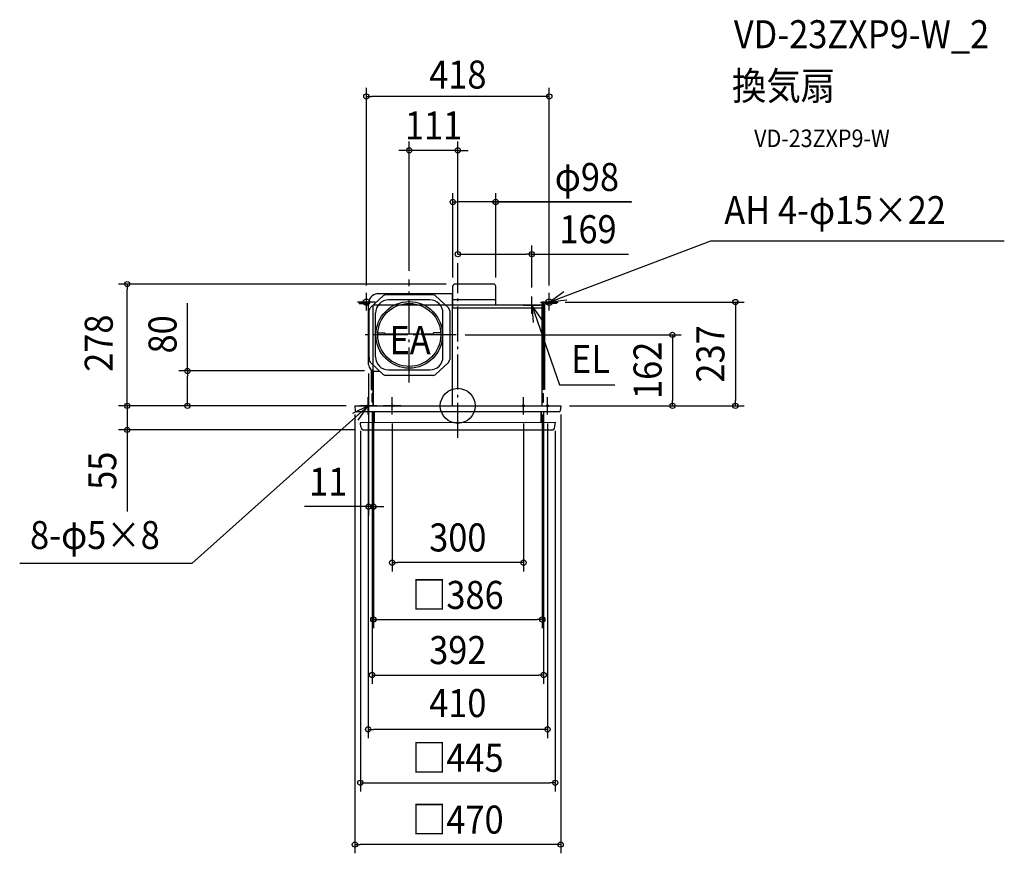
# Model space of a CAD drawing. Extents: x -1001 to 1248, y -1022 to 882.
import ezdxf
from ezdxf.enums import TextEntityAlignment as Align

# ---------------------------------------------------------------- set-up
doc = ezdxf.new("R2010")
doc.units = 0
doc.header["$LTSCALE"] = 20
doc.header["$PDMODE"] = 3
doc.header["$PDSIZE"] = -2
doc.linetypes.add('DASHDOT', pattern=[5.5, 4, -0.6, 0.3, -0.6])
doc.layers.get('DEFPOINTS').update_dxf_attribs({"linetype": 'CONTINUOUS'})
for name, color, linetype in [('ARRANGE', 1, 'CONTINUOUS'), ('BASIS', 6, 'DASHDOT'), ('DETAIL', 5, 'CONTINUOUS'), ('ETC', 61, 'CONTINUOUS'), ('FIX', 11, 'CONTINUOUS'), ('NOTE', 4, 'CONTINUOUS'), ('OUTLINE', 3, 'CONTINUOUS'), ('SIZE', 30, 'CONTINUOUS')]:
    doc.layers.add(name, color=color, linetype=linetype)
doc.styles.get("Standard").update_dxf_attribs({"font": 'SIMPLEX.shx', "width": 0.9, "height": 64, "bigfont": 'BIGFONT.shx'})

msp = doc.modelspace()

# ---------------------------------------------------------------- linework, layer by layer
at = {"layer": 'ARRANGE', "color": 1, "linetype": 'CONTINUOUS'}
msp.add_circle((0, 0), 40, dxfattribs=at)
msp.add_point((0.027391, 0), dxfattribs=at)
at = {"layer": 'BASIS', "color": 6, "linetype": 'DASHDOT'}
for p, q in [((0.027391, -72.855033), (0.027391, 326)), ((-110.972609, 53.19209), (-110.972609, 288.485224)), ((-3.982269, 162), (-219.434661, 162))]:
    msp.add_line(p, q, dxfattribs=at)
at = {"layer": 'DEFPOINTS', "color": 30, "linetype": 'CONTINUOUS'}
for p in [(-110.972609, 583.423278), (0.027391, 346.429088), (0.027391, 326), (0.027391, 326), (-110.972609, 288.485224), (169.027391, 250), (225.277391, 237), (-3.482269, 162), (-203.972604, 94.036535), (-617.589619, 79.58731), (-193, 79.58731), (-235, 0), (-195.972609, 8), (-192.972609, 0), (196.027391, 8), (235, 0), (235, 0), (490.361754, 0), (634.051302, 0), (-192.972609, -230.220379), (196.027391, -614.923424)]:
    msp.add_point(p, dxfattribs=at)
at = {"layer": 'DETAIL', "color": 5, "linetype": 'CONTINUOUS'}
for p, q in [((-11.472609, 223), (-11.472609, 273)), ((81.527391, 278), (-6.472609, 278)), ((86.527391, 230), (86.527391, 273)), ((-170.556044, 251.092566), (-199.255285, 224.493217)), ((-11.972609, 256), (-185.972609, 256)), ((-57.17185, 253.5), (-164.04813, 253.5)), ((-50.663936, 251.092566), (-21.964695, 224.493217)), ((-11.972609, 0), (-11.972609, 256)), ((-225.222609, 237), (-203.654786, 237)), ((-225.222609, 237), (-225.222609, 233.5)), ((-225.222609, 233.5), (-203.973503, 233.481617)), ((-203.972604, 94.036535), (-203.972609, 233.562459)), ((-63.972611, 242), (-157.972611, 242)), ((193.027391, 230), (-11.972609, 230)), ((86.527391, 242), (-11.472609, 242)), ((193.027391, 0), (193.027391, 237)), ((225.277391, 237), (193.027391, 237)), ((194.777391, 237), (194.777391, 37)), ((198.277391, 233.5), (198.277391, 37)), ((225.277391, 233.5), (198.277391, 233.5)), ((225.277391, 237), (225.277391, 233.5)), ((-202.472609, 111.5), (-202.472609, 218.345249)), ((-187.972609, 112), (-187.972609, 212)), ((-33.972609, 112), (-33.972609, 212)), ((-18.472609, 216.900651), (-18.472609, 106.099349)), ((193.027391, 223), (-11.972609, 223)), ((-182.795469, 167.047453), (-166.496146, 167.047453)), ((-166.496146, 167.047453), (-164.849708, 164.047453)), ((-57.09551, 164.047453), (-164.849708, 164.047453)), ((-55.449072, 167.047453), (-57.09551, 164.047453)), ((-39.149749, 167.047453), (-55.449072, 167.047453)), ((-202.472609, 111.5), (-202.472609, 106.099349)), ((-170.281282, 71.907434), (-198.980523, 98.506783)), ((-50.663936, 71.907434), (-21.964695, 98.506783)), ((-198.222609, 82.228173), (-198.222609, 37)), ((-194.722609, 80.182386), (-194.722609, 37)), ((-192.972609, 0), (-192.972609, 80.579704)), ((-191.200929, 79.036535), (-177.973191, 79.036535)), ((-57.17185, 69.5), (-163.773368, 69.5)), ((-157.972609, 82), (-63.972609, 82)), ((-198.222609, 37), (-192.972609, 37)), ((-195.972609, 8), (-195.972609, 28)), ((-192.972609, 28), (-195.972609, 28)), ((198.277391, 37), (193.027391, 37)), ((193.027391, 28), (196.027391, 28)), ((196.027391, 8), (196.027391, 28)), ((-235, 0), (235, 0)), ((-235, 0), (-235, -1)), ((-192.972609, 8), (-195.972609, 8)), ((193.027391, 8), (196.027391, 8)), ((235, 0), (235, -1)), ((-235, -1), (-234.158532, -11.391579)), ((231.184199, -14), (-231.184198, -14)), ((-191.5, -37), (-191.5, -14)), ((-190.5, -37), (-190.5, -14)), ((190.5, -37), (190.5, -14)), ((191.5, -37), (191.5, -14)), ((235, -1), (234.158533, -11.391579)), ((-222.5, -37), (222.5, -38)), ((-222.5, -37), (-222.5, -38)), ((-222.5, -37), (-222.5, -38.737961)), ((-222.5, -37), (-222.5, -38.737961)), ((-222.5, -37), (-222.5, -38)), ((-222.5, -38.737961), (-222.5, -39)), ((-222.5, -38.737961), (-222.5, -39)), ((-222.472609, -39.260603), (-222.5, -39)), ((-222.472609, -39.260603), (-222.5, -39)), ((-221.524216, -48.283963), (-222.472609, -39.260603)), ((-221.524216, -48.283963), (-222.472609, -39.260603)), ((221.524217, -48.283963), (222.47261, -39.260603)), ((221.524217, -48.283963), (222.47261, -39.260603)), ((222.47261, -39.260603), (222.5, -39)), ((222.47261, -39.260603), (222.5, -39)), ((222.5, -37), (222.5, -38.737961)), ((222.5, -37), (222.5, -38)), ((222.5, -37), (222.5, -38)), ((222.5, -37), (222.5, -38.737961)), ((222.5, -38.737961), (222.5, -39)), ((222.5, -38.737961), (222.5, -39)), ((-214.065301, -55), (214.065302, -55)), ((107.046347, -55), (107.046347, -55))]:
    msp.add_line(p, q, dxfattribs=at)
for radius in [76, 72]:
    msp.add_circle((-110.972609, 162), radius, dxfattribs=at)
for centre, radius, start, end in [((-6.472609, 273), 5, 90, 180), ((81.527391, 273), 5, 0, 90), ((-181.223666, 233.413963), 22.75271, 96.939331, 181.042495), ((-164.04813, 243.5), 10, 90, 130.601295), ((-57.17185, 243.5), 10, 49.398705, 90), ((-157.972609, 212), 30, 90, 180), ((-63.972609, 212), 30, 0, 90), ((-192.554178, 217.070605), 10, 132.075612, 172.676907), ((-28.472609, 216.900651), 10, 0, 49.398705), ((-188.972604, 94.036535), 15, 180, 270), ((-192.472609, 106.099349), 10, 180, 229.398705), ((-157.972609, 112), 30, 180, 270), ((-63.972609, 112), 30, 270, 0), ((-28.472609, 106.099349), 10, 310.601295, 0), ((-163.773368, 79.5), 10, 229.398705, 270), ((-57.17185, 79.5), 10, 270, 310.601295), ((-231.184198, -11), 3, 187.5, 270), ((231.184199, -11), 3, 270, 352.5), ((-217.5, -38.737961), 5, 180, 186), ((-217.5, -38.737961), 5, 180, 186), ((217.5, -38.737961), 5, 354, 0), ((217.5, -38.737961), 5, 354, 0), ((-214.065301, -47.5), 7.5, 186, 270), ((-214.065301, -47.5), 7.5, 186, 270), ((214.065302, -47.5), 7.5, 270, 354), ((214.065302, -47.5), 7.5, 270, 354)]:
    msp.add_arc(centre, radius, start, end, dxfattribs=at)
at = {"layer": 'FIX', "color": 11, "linetype": 'CONTINUOUS'}
for centre, radius in [((-208.972609, 237), 7.5), ((209.027391, 237), 7.5), ((-204.972609, 0), 2.5), ((-149.972609, 0), 2.5), ((150.027391, 0), 2.5), ((205.027391, 0), 2.5)]:
    msp.add_circle(centre, radius, dxfattribs=at)
at = {"layer": 'NOTE', "color": 4, "linetype": 'CONTINUOUS'}
for p, q in [((209.027391, 237), (577.958533, 376.910058)), ((577.958533, 376.910058), (1248.467958, 376.910058)), ((-208.972609, 218), (-208.972609, 258)), ((169.027391, 210), (169.027391, 250)), ((209.027391, 237), (241.909758, 260.776082)), ((209.027391, 218), (209.027391, 258)), ((-188.972609, 237), (-228.972609, 237)), ((149.027391, 230), (189.027391, 230)), ((169.027391, 230), (232.180667, 48.27718)), ((191.566633, 196.95484), (169.027391, 230)), ((169.027391, 230), (172.024366, 190.112431)), ((189.027391, 237), (229.027391, 237)), ((248.892398, 241.283481), (209.027391, 237)), ((232.180667, 48.27718), (358.64363, 48.27718)), ((-204.953741, 0.002832), (-607.878102, -360.041095)), ((-204.92926, 0.051444), (-240.882063, -17.481267)), ((-227.298945, -33.108731), (-204.92926, 0.051444)), ((-184.972609, 0), (-224.972609, 0)), ((-204.972609, -20), (-204.972609, 20)), ((-129.972609, 0), (-169.972609, 0)), ((-149.972609, -20), (-149.972609, 20)), ((130.027391, 0), (170.027391, 0)), ((150.027391, -20), (150.027391, 20)), ((185.027391, 0), (225.027391, 0)), ((205.027391, -20), (205.027391, 20)), ((-607.878102, -360.041095), (-1000.886609, -360.041095))]:
    msp.add_line(p, q, dxfattribs=at)
at = {"layer": 'OUTLINE', "color": 3, "linetype": 'CONTINUOUS'}
for p, q in [((193, 230), (-193, 230)), ((-193, 0), (-193, 230)), ((193, 0), (193, 230)), ((-235, 0), (235, 0))]:
    msp.add_line(p, q, dxfattribs=at)
at = {"layer": 'SIZE', "color": 30, "linetype": 'CONTINUOUS'}
for p, q in [((-208.972609, 274.5), (-208.972609, 726.72078)), ((209.027391, 274.5), (209.027391, 726.72078)), ((-208.972609, 706.72078), (-196.972609, 706.72078)), ((197.027391, 706.72078), (-196.972609, 706.72078)), ((209.027391, 706.72078), (197.027391, 706.72078)), ((-110.972609, 308.485224), (-110.972609, 603.423278)), ((0.027391, 346), (0.027391, 603.423278)), ((-122.972609, 583.423278), (-134.972609, 583.423278)), ((-110.972609, 583.423278), (-122.972609, 583.423278)), ((0.027391, 583.423278), (-110.972609, 583.423278)), ((0.027391, 583.423278), (12.027391, 583.423278)), ((12.027391, 583.423278), (24.027391, 583.423278)), ((-11.472609, 292.940014), (-11.472609, 485.678663)), ((86.527391, 292.940014), (86.527391, 485.678663)), ((-11.472609, 465.678663), (0.527391, 465.678663)), ((74.527391, 465.678663), (0.527391, 465.678663)), ((86.527391, 465.678663), (74.527391, 465.678663)), ((77.527391, 465.678663), (397.201287, 465.678663)), ((395.34224, 465.678663), (86.527391, 465.678663)), ((0.027391, 346), (0.027391, 369.125159)), ((0.027391, 346), (0.027391, 366.429088)), ((169.027391, 270), (169.027391, 366.429088)), ((0.027391, 346.429088), (12.027391, 346.429088)), ((12.027391, 346.429088), (157.027391, 346.429088)), ((169.027391, 346.429088), (157.027391, 346.429088)), ((169.027391, 346.429088), (389.652272, 346.429088)), ((-26.472609, 278), (-775.288035, 278)), ((-755.288035, 278), (-755.288035, 266)), ((-755.288035, 12), (-755.288035, 266)), ((-617.589619, 79.58731), (-617.589619, 234.844453)), ((245.277391, 237), (654.051302, 237)), ((634.051302, 237), (634.051302, 225)), ((634.051302, 225), (634.051302, 12)), ((16.517731, 162), (510.361754, 162)), ((490.361754, 162), (490.361754, 150)), ((490.361754, 150), (490.361754, 12)), ((-213, 79.58731), (-637.589619, 79.58731)), ((-617.589619, 79.58731), (-617.589619, 67.58731)), ((-617.589619, 12), (-617.589619, 67.58731)), ((-203.972604, 74.036535), (-203.972604, -250.220379)), ((-755.288035, 12), (-755.288035, 24)), ((-255, 0), (-775.288035, 0)), ((-255, 0), (-775.288035, 0)), ((-755.288035, 0), (-755.288035, 12)), ((-755.288035, 0), (-755.288035, 12)), ((-755.288035, 0), (-755.288035, -55)), ((-755.288035, 0), (-755.288035, -55)), ((-255, 0), (-637.589619, 0)), ((-617.589619, 0), (-617.589619, 12)), ((255, 0), (510.361754, 0)), ((255, 0), (654.051302, 0)), ((490.361754, 0), (490.361754, 12)), ((634.051302, 0), (634.051302, 12)), ((-235, -20), (-235, -1022.141462)), ((-195.972609, -12), (-195.972609, -634.923424)), ((-192.972609, -20), (-192.972609, -508.118152)), ((-192.972609, -20), (-192.972609, -252.282011)), ((-192.972609, -20), (-192.972609, -250.220379)), ((193.027391, -20), (193.027391, -508.118152)), ((196.027391, -12), (196.027391, -634.923424)), ((235, -20), (235, -1022.141462)), ((-755.288035, -22.5), (-755.288035, -241.24043)), ((-204.972609, -40), (-204.972609, -759.158262)), ((-149.972609, -40), (-149.972609, -378.217798)), ((150.027391, -40), (150.027391, -378.217798)), ((205.027391, -40), (205.027391, -759.158262)), ((-234.065301, -55), (-775.288035, -55)), ((-755.288035, -55), (-755.288035, -67)), ((-755.288035, -67), (-755.288035, -79)), ((-222.5, -57), (-222.5, -881.017571)), ((222.5, -57), (222.5, -881.017571)), ((-215.972604, -230.220379), (-349.915466, -230.220379)), ((-203.972604, -230.220379), (-215.972604, -230.220379)), ((-192.972609, -230.220379), (-203.972604, -230.220379)), ((-192.972609, -230.220379), (-180.972609, -230.220379)), ((-180.972609, -230.220379), (-168.972609, -230.220379)), ((-149.972609, -358.217798), (-137.972609, -358.217798)), ((138.027391, -358.217798), (-137.972609, -358.217798)), ((150.027391, -358.217798), (138.027391, -358.217798)), ((-192.972609, -488.118152), (-180.972609, -488.118152)), ((-180.972609, -488.118152), (181.027391, -488.118152)), ((193.027391, -488.118152), (181.027391, -488.118152)), ((-195.972609, -614.923424), (-183.972609, -614.923424)), ((-183.972609, -614.923424), (184.027391, -614.923424)), ((196.027391, -614.923424), (184.027391, -614.923424)), ((-204.972609, -739.158262), (-192.972609, -739.158262)), ((193.027391, -739.158262), (-192.972609, -739.158262)), ((205.027391, -739.158262), (193.027391, -739.158262)), ((-222.5, -861.017571), (-210.5, -861.017571)), ((-210.5, -861.017571), (210.5, -861.017571)), ((222.5, -861.017571), (210.5, -861.017571)), ((-235, -1002.141462), (-223, -1002.141462)), ((223, -1002.141462), (-223, -1002.141462)), ((235, -1002.141462), (223, -1002.141462))]:
    msp.add_line(p, q, dxfattribs=at)
for centre in [(-208.972609, 706.72078), (209.027391, 706.72078), (-110.972609, 583.423278), (0.027391, 583.423278), (-11.472609, 465.678663), (86.527391, 465.678663), (0.027391, 346.429088), (169.027391, 346.429088), (-755.288035, 278), (634.051302, 237), (490.361754, 162), (-617.589619, 79.58731), (-755.288035, 0), (-755.288035, 0), (-617.589619, 0), (490.361754, 0), (634.051302, 0), (-755.288035, -55), (-203.972604, -230.220379), (-192.972609, -230.220379), (-149.972609, -358.217798), (150.027391, -358.217798), (-192.972609, -488.118152), (193.027391, -488.118152), (-195.972609, -614.923424), (196.027391, -614.923424), (-204.972609, -739.158262), (205.027391, -739.158262), (-222.5, -861.017571), (222.5, -861.017571), (-235, -1002.141462), (235, -1002.141462)]:
    msp.add_circle(centre, 6, dxfattribs=at)

# ---------------------------------------------------------------- texts
at = {"layer": 'ETC', "color": 61, "linetype": 'CONTINUOUS', "width": 0.9}
for s, height, p in [('VD-23ZXP9-W_2', 64, (630.541812, 816.859342)), ('換気扇', 64, (626.355818, 698.904032)), ('VD-23ZXP9-W', 40, (676.963321, 591.068252))]:
    msp.add_text(s, height=height, dxfattribs=at).set_placement(p)
at = {"layer": 'NOTE', "color": 4, "linetype": 'CONTINUOUS', "width": 0.9}
for s, p in [('AH 4-φ15×22', (608.757865, 415.000893)), ('EA', (-156.054435, 117.983867)), ('EL', (258.86001, 75.230866)), ('8-φ5×8', (-977.222819, -327.076825))]:
    msp.add_text(s, height=64, dxfattribs=at).set_placement(p)
at = {"layer": 'SIZE', "color": 30, "linetype": 'CONTINUOUS', "width": 0.9}
for s, p in [('418', (0.027391, 724.765759)), ('111', (-55.472609, 608.423278)), ('φ98', (294.913668, 490.678663)), ('169', (297.452272, 371.429088)), ('11', (-296.115466, -205.220379)), ('300', (0.027391, -332.63546)), ('□386', (0.027391, -463.943392)), ('392', (0.027391, -589.923424)), ('410', (0.027391, -710.959541)), ('□445', (0, -836.017571)), ('□470', (0, -977.141462))]:
    msp.add_text(s, height=64, dxfattribs=at).set_placement(p, align=Align.CENTER)
for s, p in [('278', (-788.38618, 143.064995)), ('80', (-642.589619, 163.215882)), ('237', (609.051302, 118.5)), ('162', (465.361754, 81)), ('55', (-780.24601, -148.2271))]:
    msp.add_text(s, height=64, rotation=90, dxfattribs=at).set_placement(p, align=Align.CENTER)

doc.saveas('drawing.dxf')
